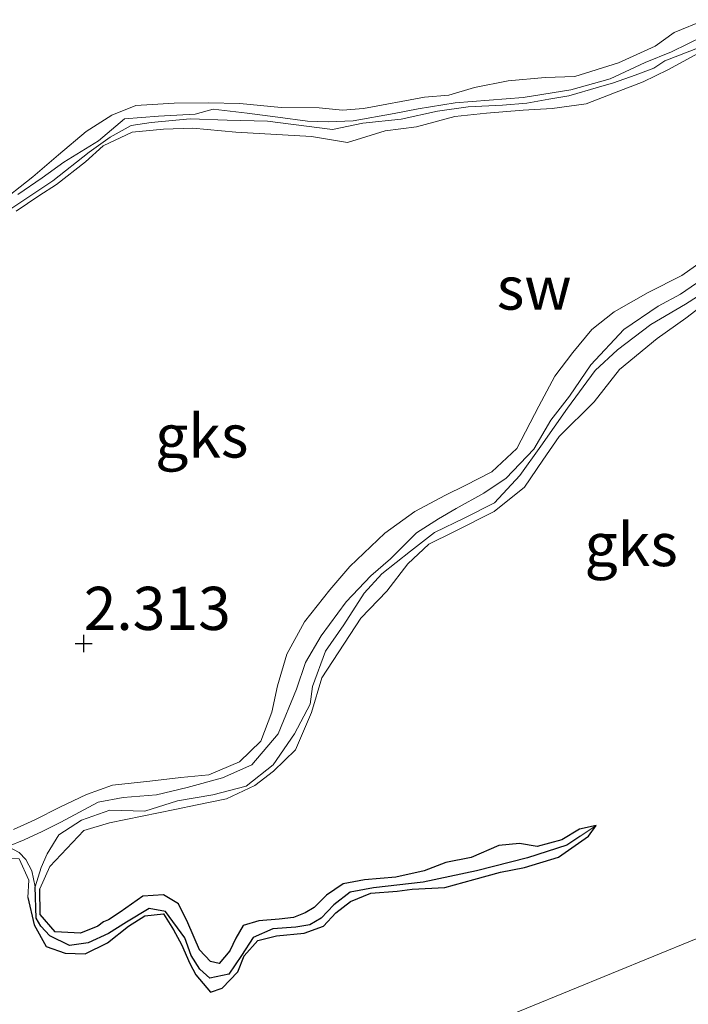
# Model space of a CAD drawing. Units: metres. Extents: x 69997 to 80003, y 381249 to 387503.
# Drawn here: x 70868 to 70907, y 384213 to 384270 of the extents above; entities that cross this region are included whole.
import ezdxf
from ezdxf.enums import TextEntityAlignment as Align

# ---------------------------------------------------------------- set-up
doc = ezdxf.new("R2010")
doc.units = ezdxf.units.M
doc.layers.get('0').update_dxf_attribs({"lineweight": 25})
for name, color, linetype, lineweight in [('B-ME-GW-HOOGTEPUNT-S-B1', 10, 'Continuous', 25), ('B-ME-GW-INSTEEKWATERGANG-L-B1', 10, 'Continuous', 25), ('B-ME-GW-KRUINLIJN-L-B1', 93, 'Continuous', 18), ('B-ME-GW-TEENLIJN-L-B1', 93, 'Continuous', 18), ('B-ME-GW-WATERGANG-GREPPEL-L-B1', 10, 'Continuous', 25), ('B-ME-IE-GRASLAND-GV-B6', 93, 'Continuous', 18), ('B-ME-IE-GRONDWERKLIJN-GROND_NIETINGERICHT-GV-B6', 253, 'Continuous', 18), ('B-ME-IE-HULPGEOMETRIE-L-B1', 53, 'Continuous', 18)]:
    doc.layers.add(name, color=color, linetype=linetype, lineweight=lineweight)
doc.styles.add('NLCS-ISO', font='NLCS-ISO.TTF')

# ---------------------------------------------------------------- blocks, each defined once
blk = doc.blocks.new('hoogtepunt')
for p, q in [((-0.5, 0), (0.5, 0)), ((0, 0.5), (0, -0.5))]:
    blk.add_line(p, q)

msp = doc.modelspace()

# ---------------------------------------------------------------- linework, layer by layer
at = {"layer": 'B-ME-GW-INSTEEKWATERGANG-L-B1'}
for points in [[(70868.905, 384219.205, 2.523), (70869.261, 384217.629, 2.525), (70869.954, 384216.365, 2.53), (70871.052, 384215.975, 2.537), (70872.217, 384215.935, 2.543), (70873.516, 384216.578, 2.525), (70874.736, 384217.538, 2.473), (70875.664, 384218.151, 2.455), (70876.749, 384218.254, 2.438), (70877.332, 384217.33, 2.443), (70877.795, 384216.491, 2.447), (70878.276, 384215.381, 2.368), (70878.617, 384214.732, 2.455), (70879.473, 384213.721, 2.473), (70880.157, 384213.954, 2.487), (70881.052, 384214.907, 2.485), (70881.415, 384215.828, 2.44), (70882.206, 384216.72, 2.402), (70883.303, 384216.974, 2.412), (70884.893, 384217.144, 2.44), (70886.021, 384217.548, 2.388), (70886.731, 384218.313, 2.38), (70887.59, 384218.97, 2.372), (70888.765, 384219.455, 2.395), (70890.289, 384219.564, 2.4), (70891.158, 384219.695, 2.402), (70893.037, 384219.788, 2.4), (70894.714, 384220.252, 2.375), (70896.259, 384220.67, 2.365), (70897.664, 384220.942, 2.375), (70899.615, 384221.532, 2.38), (70901.36, 384222.751, 2.342), (70901.799, 384223.382, 2.335)], [(70901.799, 384223.382, 2.335), (70900.845, 384223.151, 2.365), (70899.808, 384222.542, 2.398), (70898.387, 384222.166, 2.395), (70897.373, 384222.328, 2.365), (70896.173, 384222.206, 2.37), (70894.565, 384221.525, 2.372), (70893.101, 384221.234, 2.39), (70891.841, 384220.746, 2.392), (70890.212, 384220.382, 2.412), (70888.398, 384220.235, 2.412), (70887.162, 384219.99, 2.41), (70886.198, 384219.331, 2.415), (70885.486, 384218.631, 2.412), (70884.96, 384218.313, 2.415), (70884.283, 384218.045, 2.42), (70883.45, 384217.941, 2.422), (70882.268, 384217.857, 2.422), (70881.361, 384217.591, 2.44), (70880.937, 384216.852, 2.463), (70880.587, 384216.121, 2.477), (70879.978, 384215.386, 2.505), (70879.473, 384215.492, 2.497), (70878.839, 384216.17, 2.47), (70878.17, 384217.735, 2.453), (70877.619, 384218.83, 2.45), (70876.746, 384219.35, 2.453), (70875.557, 384219.282, 2.455), (70874.238, 384218.35, 2.455), (70873.568, 384217.913, 2.487), (70873.282, 384217.791, 2.493), (70872.942, 384217.545, 2.523), (70871.941, 384217.136, 2.543), (70870.479, 384217.211, 2.545), (70869.607, 384218.214, 2.525), (70869.586, 384219.696, 2.517)]]:
    msp.add_polyline3d(points, dxfattribs=at)
at = {"layer": 'B-ME-GW-KRUINLIJN-L-B1'}
for points in [[(70908.116, 384270.035, 2.538), (70906.326, 384269.294, 2.538), (70905.224, 384268.507, 2.538), (70903.105, 384267.537, 2.546), (70900.563, 384266.741, 2.586), (70898.854, 384266.694, 2.588), (70896.708, 384266.498, 2.57), (70894.765, 384266.105, 2.558), (70893.278, 384265.667, 2.558), (70891.862, 384265.554, 2.52), (70888.336, 384264.897, 2.51), (70887.117, 384264.794, 2.51), (70885.774, 384264.938, 2.51), (70883.564, 384264.952, 2.513), (70881.172, 384265.173, 2.513), (70879.34, 384265.22, 2.518), (70877.38, 384265.193, 2.506), (70875.145, 384265.06, 2.503), (70873.766, 384264.502, 2.506), (70872.284, 384263.567, 2.506), (70870.669, 384262.2, 2.516), (70869.187, 384260.937, 2.51), (70867.073, 384259.275, 2.516)], [(70908.194, 384268.341, 2.51), (70905.951, 384267.135, 2.53), (70904.52, 384266.427, 2.528), (70902.859, 384265.797, 2.528), (70901.236, 384265.167, 2.526), (70899.267, 384264.887, 2.526), (70897.584, 384264.805, 2.526), (70895.458, 384264.628, 2.528), (70893.62, 384264.432, 2.52), (70891.399, 384263.823, 2.518), (70889.589, 384263.591, 2.516), (70887.402, 384262.933, 2.513), (70885.328, 384263.273, 2.503), (70880.942, 384263.52, 2.49), (70878.458, 384263.753, 2.496), (70876.745, 384263.695, 2.496), (70874.938, 384263.514, 2.476), (70873.257, 384262.729, 2.473), (70872.238, 384261.812, 2.451), (70870.554, 384260.487, 2.435), (70869.533, 384259.828, 2.445), (70868.221, 384258.938, 2.445)], [(70868.077, 384223.146, 2.588), (70869.302, 384223.704, 2.588), (70870.752, 384224.431, 2.57), (70872.302, 384225.169, 2.57), (70873.798, 384225.707, 2.578), (70875.967, 384225.933, 2.573), (70877.758, 384226.146, 2.568), (70879.383, 384226.305, 2.598), (70881.146, 384227.062, 2.603), (70882.389, 384228.264, 2.611), (70883.021, 384229.943, 2.623), (70883.348, 384231.462, 2.638), (70883.896, 384233.292, 2.628), (70884.914, 384235.164, 2.633), (70886.388, 384237.029, 2.603), (70887.539, 384238.378, 2.603), (70889.562, 384240.303, 2.601), (70891.315, 384241.565, 2.595), (70893.089, 384242.492, 2.57), (70894.214, 384243.058, 2.58), (70895.769, 384243.846, 2.598), (70897.206, 384245.202, 2.601), (70898.489, 384247.647, 2.576), (70899.419, 384249.387, 2.58), (70900.454, 384250.756, 2.573), (70901.563, 384252.095, 2.568), (70902.856, 384253.119, 2.568), (70904.825, 384254.237, 2.57), (70906.766, 384255.217, 2.573), (70908.817, 384256.675, 2.576)], [(70909.228, 384254.473, 2.483), (70906.991, 384252.75, 2.47), (70905.331, 384251.572, 2.485), (70903.159, 384249.775, 2.503), (70901.696, 384247.906, 2.49), (70899.666, 384245.9, 2.477), (70898.727, 384244.531, 2.475), (70897.648, 384242.958, 2.525), (70895.906, 384241.557, 2.483), (70893.555, 384240.374, 2.453), (70892.117, 384239.662, 2.467), (70890.904, 384238.533, 2.503), (70889.694, 384236.933, 2.52), (70888.186, 384235.369, 2.543), (70885.923, 384231.929, 2.553), (70885.328, 384229.921, 2.555), (70884.405, 384227.761, 2.547), (70883.122, 384226.52, 2.553), (70882.05, 384225.69, 2.535), (70880.407, 384224.925, 2.527), (70878.7, 384224.563, 2.525), (70877.418, 384224.294, 2.557), (70873.622, 384223.522, 2.525), (70872.135, 384223.085, 2.55), (70870.17, 384221.005, 2.535), (70869.586, 384219.696, 2.517)], [(70868.905, 384219.205, 2.523), (70868.963, 384220.216, 2.517), (70868.405, 384221.441, 2.483), (70867.452, 384221.48, 2.485)]]:
    msp.add_polyline3d(points, dxfattribs=at)
at = {"layer": 'B-ME-GW-TEENLIJN-L-B1'}
for points in [[(70868.319, 384259.917, 1.791), (70869.735, 384260.869, 1.778), (70870.989, 384261.777, 1.758), (70872.997, 384263.012, 1.745), (70874.503, 384264.287, 1.73), (70876.471, 384264.452, 1.725), (70878.586, 384264.555, 1.75), (70879.637, 384264.863, 1.773), (70881.588, 384264.616, 1.776), (70883.366, 384264.389, 1.76), (70885.082, 384264.15, 1.768), (70886.293, 384264.114, 1.786), (70887.744, 384264.178, 1.793), (70890.107, 384264.596, 1.723), (70891.505, 384264.864, 1.755), (70893.636, 384265.226, 1.701), (70897.588, 384265.525, 1.703), (70900.345, 384265.965, 1.693), (70902.624, 384266.612, 1.686), (70904.646, 384267.564, 1.588), (70906.172, 384268.175, 1.59), (70908.059, 384269.109, 1.563)], [(70907.821, 384268.442, 1.72), (70905.773, 384267.66, 1.735), (70905.138, 384267.23, 1.786), (70904.06, 384266.822, 1.786), (70902.808, 384266.376, 1.786), (70901.935, 384266.137, 1.786), (70900.232, 384265.63, 1.786), (70899.066, 384265.438, 1.786), (70897.787, 384265.201, 1.786), (70896.386, 384265.076, 1.786), (70894.399, 384264.987, 1.786), (70892.612, 384264.729, 1.786), (70890.515, 384264.278, 1.786), (70888.287, 384264.052, 1.786), (70886.542, 384263.669, 1.786), (70882.782, 384264.167, 1.786), (70880.44, 384264.211, 1.786), (70878.299, 384264.297, 1.786), (70876.037, 384264.083, 1.786), (70874.887, 384263.899, 1.786), (70873.669, 384263.229, 1.786), (70872.454, 384262.358, 1.786), (70870.352, 384260.711, 1.786), (70867.918, 384259.074, 1.786)], [(70867.738, 384222.147, 1.576), (70868.689, 384222.541, 1.556), (70869.729, 384223.026, 1.561), (70870.807, 384223.569, 1.595), (70872.961, 384224.722, 1.556), (70874.425, 384224.994, 1.578), (70876.343, 384225.144, 1.61), (70878.127, 384225.565, 1.663), (70880.163, 384226.139, 1.701), (70881.864, 384226.884, 1.76), (70883.399, 384228.684, 1.735), (70884.459, 384231.269, 1.723), (70884.975, 384232.813, 1.671), (70885.88, 384234.349, 1.661), (70887.339, 384236.322, 1.671), (70888.761, 384237.825, 1.678), (70889.9, 384238.812, 1.673), (70891.399, 384240.314, 1.668), (70892.668, 384241.134, 1.691), (70893.705, 384241.725, 1.711), (70895.302, 384242.621, 1.703), (70896.598, 384243.483, 1.696), (70898.198, 384245.17, 1.661), (70899.185, 384246.853, 1.658), (70900.256, 384248.229, 1.64), (70901.506, 384250.042, 1.618), (70903.416, 384252.094, 1.608), (70905.398, 384253.44, 1.603), (70906.693, 384254.148, 1.608), (70908.608, 384255.453, 1.618)], [(70909.595, 384255.248, 1.618), (70906.976, 384253.557, 1.613), (70904.976, 384252.384, 1.62), (70903.034, 384250.922, 1.623), (70901.748, 384249.728, 1.608), (70900.137, 384247.536, 1.61), (70898.593, 384245.347, 1.613), (70897.393, 384243.646, 1.608), (70895.913, 384242.066, 1.608), (70894.208, 384241.194, 1.598), (70892.445, 384240.34, 1.62), (70891.063, 384239.263, 1.656), (70889.391, 384237.954, 1.64), (70888.375, 384236.835, 1.656), (70887.195, 384235, 1.678), (70886.139, 384233.476, 1.648), (70885.374, 384231.422, 1.63), (70885.239, 384230.393, 1.625), (70884.336, 384228.676, 1.625), (70883.106, 384226.883, 1.605), (70881.538, 384225.655, 1.605), (70879.614, 384225.151, 1.618), (70877.566, 384224.798, 1.625), (70875.679, 384224.209, 1.63), (70873.638, 384224.268, 1.625), (70872.004, 384223.681, 1.625), (70870.696, 384222.841, 1.62), (70870.024, 384221.729, 1.615), (70869.666, 384220.936, 1.61), (70869.326, 384219.817, 1.608)], [(71038.2772, 384171.5906, 2.1919), (71014.1054, 384186.0013, 2.6506), (70981.6526, 384205.5894, 2.6044), (70967.9805, 384213.6672, 2.4556), (70959.2016, 384218.677, 2.6356), (70954.3996, 384220.7742, 2.7106), (70949.5946, 384222.4159, 2.7556), (70944.2809, 384223.6292, 2.7256), (70937.7517, 384224.5056, 2.7556), (70931.814, 384224.8328, 2.5306), (70927.8753, 384224.3963, 2.6506), (70923.3507, 384223.0432, 2.7856), (70918.4748, 384221.4833, 2.8006), (70910.038, 384217.8165, 2.8756), (70883.0819, 384206.7638, 2.9206), (70843.2796, 384192.1193, 2.6402)], [(70869.326, 384219.817, 1.608), (70869.138, 384220.754, 1.608), (70868.781, 384221.402, 1.613), (70868.4, 384221.801, 1.598), (70867.738, 384222.147, 1.576)]]:
    msp.add_polyline3d(points, dxfattribs=at)
at = {"layer": 'B-ME-GW-WATERGANG-GREPPEL-L-B1'}
msp.add_polyline3d([(70900.861, 384222.735, 2.033), (70900.106, 384222.236, 2.008), (70897.823, 384221.501, 2.008), (70894.88, 384220.738, 2.008), (70891.783, 384220.091, 2.008), (70888.918, 384219.771, 2.058), (70887.563, 384219.515, 2.04), (70886.619, 384218.777, 2.038), (70885.89, 384218.013, 2.003), (70885.221, 384217.614, 1.995), (70884.41, 384217.482, 1.993), (70883.09, 384217.388, 1.988), (70881.946, 384216.879, 1.983), (70881.263, 384215.848, 1.983), (70880.533, 384214.755, 1.99), (70879.44, 384214.532, 1.988), (70878.848, 384215.048, 1.951), (70878.361, 384215.837, 1.853), (70877.995, 384216.869, 1.743), (70876.867, 384218.39, 1.671), (70875.93, 384218.571, 1.605), (70874.604, 384217.77, 1.608), (70873.559, 384217.119, 1.608), (70872.392, 384216.58, 1.608), (70871.315, 384216.421, 1.608), (70870.167, 384216.989, 1.608), (70869.652, 384217.543, 1.608), (70869.373, 384218.012, 1.608), (70869.326, 384219.817, 1.608)], dxfattribs=at)
at = {"layer": 'B-ME-IE-GRASLAND-GV-B6'}
msp.add_polyline3d([(70843.2796, 384192.1193, 2.6402), (70883.0819, 384206.7638, 2.9206), (70910.038, 384217.8165, 2.8756), (70918.4748, 384221.4833, 2.8006), (70923.3507, 384223.0432, 2.7856), (70927.8753, 384224.3963, 2.6506), (70931.814, 384224.8328, 2.5306), (70937.7517, 384224.5056, 2.7556), (70944.2809, 384223.6292, 2.7256), (70949.5946, 384222.4159, 2.7556), (70954.3996, 384220.7742, 2.7106), (70959.2016, 384218.677, 2.6356), (70967.9805, 384213.6672, 2.4556), (70981.6526, 384205.5894, 2.6044), (71014.1054, 384186.0013, 2.6506), (71038.2772, 384171.5906, 2.1919)], dxfattribs=at)
at = {"layer": 'B-ME-IE-GRONDWERKLIJN-GROND_NIETINGERICHT-GV-B6'}
for points in [[(70908.116, 384270.035, 2.538), (70906.326, 384269.294, 2.538), (70905.224, 384268.507, 2.538), (70903.105, 384267.537, 2.546), (70900.563, 384266.741, 2.586), (70898.854, 384266.694, 2.588), (70896.708, 384266.498, 2.57), (70894.765, 384266.105, 2.558), (70893.278, 384265.667, 2.558), (70891.862, 384265.554, 2.52), (70888.336, 384264.897, 2.51), (70887.117, 384264.794, 2.51), (70885.774, 384264.938, 2.51), (70883.564, 384264.952, 2.513), (70881.172, 384265.173, 2.513), (70879.34, 384265.22, 2.518), (70877.38, 384265.193, 2.506), (70875.145, 384265.06, 2.503), (70873.766, 384264.502, 2.506), (70872.284, 384263.567, 2.506), (70870.669, 384262.2, 2.516), (70869.187, 384260.937, 2.51), (70867.073, 384259.275, 2.516)], [(70867.073, 384259.275, 2.516), (70869.187, 384260.937, 2.51), (70870.669, 384262.2, 2.516), (70872.284, 384263.567, 2.506), (70873.766, 384264.502, 2.506), (70875.145, 384265.06, 2.503), (70877.38, 384265.193, 2.506), (70879.34, 384265.22, 2.518), (70881.172, 384265.173, 2.513), (70883.564, 384264.952, 2.513), (70885.774, 384264.938, 2.51), (70887.117, 384264.794, 2.51), (70888.336, 384264.897, 2.51), (70891.862, 384265.554, 2.52), (70893.278, 384265.667, 2.558), (70894.765, 384266.105, 2.558), (70896.708, 384266.498, 2.57), (70898.854, 384266.694, 2.588), (70900.563, 384266.741, 2.586), (70903.105, 384267.537, 2.546), (70905.224, 384268.507, 2.538), (70906.326, 384269.294, 2.538), (70908.116, 384270.035, 2.538)], [(70908.059, 384269.109, 1.563), (70906.172, 384268.175, 1.59), (70904.646, 384267.564, 1.588), (70902.624, 384266.612, 1.686), (70900.345, 384265.965, 1.693), (70897.588, 384265.525, 1.703), (70893.636, 384265.226, 1.701), (70891.505, 384264.864, 1.755), (70890.107, 384264.596, 1.723), (70887.744, 384264.178, 1.793), (70886.293, 384264.114, 1.786), (70885.082, 384264.15, 1.768), (70883.366, 384264.389, 1.76), (70881.588, 384264.616, 1.776), (70879.637, 384264.863, 1.773), (70878.586, 384264.555, 1.75), (70876.471, 384264.452, 1.725), (70874.503, 384264.287, 1.73), (70872.997, 384263.012, 1.745), (70870.989, 384261.777, 1.758), (70869.735, 384260.869, 1.778), (70868.319, 384259.917, 1.791)], [(70868.319, 384259.917, 1.791), (70869.735, 384260.869, 1.778), (70870.989, 384261.777, 1.758), (70872.997, 384263.012, 1.745), (70874.503, 384264.287, 1.73), (70876.471, 384264.452, 1.725), (70878.586, 384264.555, 1.75), (70879.637, 384264.863, 1.773), (70881.588, 384264.616, 1.776), (70883.366, 384264.389, 1.76), (70885.082, 384264.15, 1.768), (70886.293, 384264.114, 1.786), (70887.744, 384264.178, 1.793), (70890.107, 384264.596, 1.723), (70891.505, 384264.864, 1.755), (70893.636, 384265.226, 1.701), (70897.588, 384265.525, 1.703), (70900.345, 384265.965, 1.693), (70902.624, 384266.612, 1.686), (70904.646, 384267.564, 1.588), (70906.172, 384268.175, 1.59), (70908.059, 384269.109, 1.563)], [(70867.918, 384259.074, 1.786), (70870.352, 384260.711, 1.786), (70872.454, 384262.358, 1.786), (70873.669, 384263.229, 1.786), (70874.887, 384263.899, 1.786), (70876.037, 384264.083, 1.786), (70878.299, 384264.297, 1.786), (70880.44, 384264.211, 1.786), (70882.782, 384264.167, 1.786), (70886.542, 384263.669, 1.786), (70888.287, 384264.052, 1.786), (70890.515, 384264.278, 1.786), (70892.612, 384264.729, 1.786), (70894.399, 384264.987, 1.786), (70896.386, 384265.076, 1.786), (70897.787, 384265.201, 1.786), (70899.066, 384265.438, 1.786), (70900.232, 384265.63, 1.786), (70901.935, 384266.137, 1.786), (70902.808, 384266.376, 1.786), (70904.06, 384266.822, 1.786), (70905.138, 384267.23, 1.786), (70905.773, 384267.66, 1.735), (70907.821, 384268.442, 1.72)], [(70907.821, 384268.442, 1.72), (70905.773, 384267.66, 1.735), (70905.138, 384267.23, 1.786), (70904.06, 384266.822, 1.786), (70902.808, 384266.376, 1.786), (70901.935, 384266.137, 1.786), (70900.232, 384265.63, 1.786), (70899.066, 384265.438, 1.786), (70897.787, 384265.201, 1.786), (70896.386, 384265.076, 1.786), (70894.399, 384264.987, 1.786), (70892.612, 384264.729, 1.786), (70890.515, 384264.278, 1.786), (70888.287, 384264.052, 1.786), (70886.542, 384263.669, 1.786), (70882.782, 384264.167, 1.786), (70880.44, 384264.211, 1.786), (70878.299, 384264.297, 1.786), (70876.037, 384264.083, 1.786), (70874.887, 384263.899, 1.786), (70873.669, 384263.229, 1.786), (70872.454, 384262.358, 1.786), (70870.352, 384260.711, 1.786), (70867.918, 384259.074, 1.786)], [(70868.221, 384258.938, 2.445), (70869.533, 384259.828, 2.445), (70870.554, 384260.487, 2.435), (70872.238, 384261.812, 2.451), (70873.257, 384262.729, 2.473), (70874.938, 384263.514, 2.476), (70876.745, 384263.695, 2.496), (70878.458, 384263.753, 2.496), (70880.942, 384263.52, 2.49), (70885.328, 384263.273, 2.503), (70887.402, 384262.933, 2.513), (70889.589, 384263.591, 2.516), (70891.399, 384263.823, 2.518), (70893.62, 384264.432, 2.52), (70895.458, 384264.628, 2.528), (70897.584, 384264.805, 2.526), (70899.267, 384264.887, 2.526), (70901.236, 384265.167, 2.526), (70902.859, 384265.797, 2.528), (70904.52, 384266.427, 2.528), (70905.951, 384267.135, 2.53), (70908.194, 384268.341, 2.51)], [(70908.194, 384268.341, 2.51), (70905.951, 384267.135, 2.53), (70904.52, 384266.427, 2.528), (70902.859, 384265.797, 2.528), (70901.236, 384265.167, 2.526), (70899.267, 384264.887, 2.526), (70897.584, 384264.805, 2.526), (70895.458, 384264.628, 2.528), (70893.62, 384264.432, 2.52), (70891.399, 384263.823, 2.518), (70889.589, 384263.591, 2.516), (70887.402, 384262.933, 2.513), (70885.328, 384263.273, 2.503), (70880.942, 384263.52, 2.49), (70878.458, 384263.753, 2.496), (70876.745, 384263.695, 2.496), (70874.938, 384263.514, 2.476), (70873.257, 384262.729, 2.473), (70872.238, 384261.812, 2.451), (70870.554, 384260.487, 2.435), (70869.533, 384259.828, 2.445), (70868.221, 384258.938, 2.445)], [(70908.817, 384256.675, 2.576), (70906.766, 384255.217, 2.573), (70904.825, 384254.237, 2.57), (70902.856, 384253.119, 2.568), (70901.563, 384252.095, 2.568), (70900.454, 384250.756, 2.573), (70899.419, 384249.387, 2.58), (70898.489, 384247.647, 2.576), (70897.206, 384245.202, 2.601), (70895.769, 384243.846, 2.598), (70894.214, 384243.058, 2.58), (70893.089, 384242.492, 2.57), (70891.315, 384241.565, 2.595), (70889.562, 384240.303, 2.601), (70887.539, 384238.378, 2.603), (70886.388, 384237.029, 2.603), (70884.914, 384235.164, 2.633), (70883.896, 384233.292, 2.628), (70883.348, 384231.462, 2.638), (70883.021, 384229.943, 2.623), (70882.389, 384228.264, 2.611), (70881.146, 384227.062, 2.603), (70879.383, 384226.305, 2.598), (70877.758, 384226.146, 2.568), (70875.967, 384225.933, 2.573), (70873.798, 384225.707, 2.578), (70872.302, 384225.169, 2.57), (70870.752, 384224.431, 2.57), (70869.302, 384223.704, 2.588), (70868.077, 384223.146, 2.588)], [(70868.077, 384223.146, 2.588), (70869.302, 384223.704, 2.588), (70870.752, 384224.431, 2.57), (70872.302, 384225.169, 2.57), (70873.798, 384225.707, 2.578), (70875.967, 384225.933, 2.573), (70877.758, 384226.146, 2.568), (70879.383, 384226.305, 2.598), (70881.146, 384227.062, 2.603), (70882.389, 384228.264, 2.611), (70883.021, 384229.943, 2.623), (70883.348, 384231.462, 2.638), (70883.896, 384233.292, 2.628), (70884.914, 384235.164, 2.633), (70886.388, 384237.029, 2.603), (70887.539, 384238.378, 2.603), (70889.562, 384240.303, 2.601), (70891.315, 384241.565, 2.595), (70893.089, 384242.492, 2.57), (70894.214, 384243.058, 2.58), (70895.769, 384243.846, 2.598), (70897.206, 384245.202, 2.601), (70898.489, 384247.647, 2.576), (70899.419, 384249.387, 2.58), (70900.454, 384250.756, 2.573), (70901.563, 384252.095, 2.568), (70902.856, 384253.119, 2.568), (70904.825, 384254.237, 2.57), (70906.766, 384255.217, 2.573), (70908.817, 384256.675, 2.576)], [(70908.608, 384255.453, 1.618), (70906.693, 384254.148, 1.608), (70905.398, 384253.44, 1.603), (70903.416, 384252.094, 1.608), (70901.506, 384250.042, 1.618), (70900.256, 384248.229, 1.64), (70899.185, 384246.853, 1.658), (70898.198, 384245.17, 1.661), (70896.598, 384243.483, 1.696), (70895.302, 384242.621, 1.703), (70893.705, 384241.725, 1.711), (70892.668, 384241.134, 1.691), (70891.399, 384240.314, 1.668), (70889.9, 384238.812, 1.673), (70888.761, 384237.825, 1.678), (70887.339, 384236.322, 1.671), (70885.88, 384234.349, 1.661), (70884.975, 384232.813, 1.671), (70884.459, 384231.269, 1.723), (70883.399, 384228.684, 1.735), (70881.864, 384226.884, 1.76), (70880.163, 384226.139, 1.701), (70878.127, 384225.565, 1.663), (70876.343, 384225.144, 1.61), (70874.425, 384224.994, 1.578), (70872.961, 384224.722, 1.556), (70870.807, 384223.569, 1.595), (70869.729, 384223.026, 1.561), (70868.689, 384222.541, 1.556), (70867.738, 384222.147, 1.576)], [(70867.738, 384222.147, 1.576), (70868.689, 384222.541, 1.556), (70869.729, 384223.026, 1.561), (70870.807, 384223.569, 1.595), (70872.961, 384224.722, 1.556), (70874.425, 384224.994, 1.578), (70876.343, 384225.144, 1.61), (70878.127, 384225.565, 1.663), (70880.163, 384226.139, 1.701), (70881.864, 384226.884, 1.76), (70883.399, 384228.684, 1.735), (70884.459, 384231.269, 1.723), (70884.975, 384232.813, 1.671), (70885.88, 384234.349, 1.661), (70887.339, 384236.322, 1.671), (70888.761, 384237.825, 1.678), (70889.9, 384238.812, 1.673), (70891.399, 384240.314, 1.668), (70892.668, 384241.134, 1.691), (70893.705, 384241.725, 1.711), (70895.302, 384242.621, 1.703), (70896.598, 384243.483, 1.696), (70898.198, 384245.17, 1.661), (70899.185, 384246.853, 1.658), (70900.256, 384248.229, 1.64), (70901.506, 384250.042, 1.618), (70903.416, 384252.094, 1.608), (70905.398, 384253.44, 1.603), (70906.693, 384254.148, 1.608), (70908.608, 384255.453, 1.618)], [(70909.595, 384255.248, 1.618), (70906.976, 384253.557, 1.613), (70904.976, 384252.384, 1.62), (70903.034, 384250.922, 1.623), (70901.748, 384249.728, 1.608), (70900.137, 384247.536, 1.61), (70898.593, 384245.347, 1.613), (70897.393, 384243.646, 1.608), (70895.913, 384242.066, 1.608), (70894.208, 384241.194, 1.598), (70892.445, 384240.34, 1.62), (70891.063, 384239.263, 1.656), (70889.391, 384237.954, 1.64), (70888.375, 384236.835, 1.656), (70887.195, 384235, 1.678), (70886.139, 384233.476, 1.648), (70885.374, 384231.422, 1.63), (70885.239, 384230.393, 1.625), (70884.336, 384228.676, 1.625), (70883.106, 384226.883, 1.605), (70881.538, 384225.655, 1.605), (70879.614, 384225.151, 1.618), (70877.566, 384224.798, 1.625), (70875.679, 384224.209, 1.63), (70873.638, 384224.268, 1.625), (70872.004, 384223.681, 1.625), (70870.696, 384222.841, 1.62), (70870.024, 384221.729, 1.615), (70869.666, 384220.936, 1.61), (70869.326, 384219.817, 1.608), (70869.138, 384220.754, 1.608), (70868.781, 384221.402, 1.613), (70868.4, 384221.801, 1.598)], [(70909.228, 384254.473, 2.483), (70906.991, 384252.75, 2.47), (70905.331, 384251.572, 2.485), (70903.159, 384249.775, 2.503), (70901.696, 384247.906, 2.49), (70899.666, 384245.9, 2.477), (70898.727, 384244.531, 2.475), (70897.648, 384242.958, 2.525), (70895.906, 384241.557, 2.483), (70893.555, 384240.374, 2.453), (70892.117, 384239.662, 2.467), (70890.904, 384238.533, 2.503), (70889.694, 384236.933, 2.52), (70888.186, 384235.369, 2.543), (70885.923, 384231.929, 2.553), (70885.328, 384229.921, 2.555), (70884.405, 384227.761, 2.547), (70883.122, 384226.52, 2.553), (70882.05, 384225.69, 2.535), (70880.407, 384224.925, 2.527), (70878.7, 384224.563, 2.525), (70877.418, 384224.294, 2.557), (70873.622, 384223.522, 2.525), (70872.135, 384223.085, 2.55), (70870.17, 384221.005, 2.535), (70869.586, 384219.696, 2.517), (70869.607, 384218.214, 2.525), (70870.479, 384217.211, 2.545), (70871.941, 384217.136, 2.543), (70872.942, 384217.545, 2.523), (70873.282, 384217.791, 2.493), (70873.568, 384217.913, 2.487), (70874.238, 384218.35, 2.455), (70875.557, 384219.282, 2.455), (70876.746, 384219.35, 2.453), (70877.619, 384218.83, 2.45), (70878.17, 384217.735, 2.453), (70878.839, 384216.17, 2.47), (70879.473, 384215.492, 2.497), (70879.978, 384215.386, 2.505), (70880.587, 384216.121, 2.477), (70880.937, 384216.852, 2.463), (70881.361, 384217.591, 2.44), (70882.268, 384217.857, 2.422), (70883.45, 384217.941, 2.422), (70884.283, 384218.045, 2.42), (70884.96, 384218.313, 2.415), (70885.486, 384218.631, 2.412), (70886.198, 384219.331, 2.415), (70887.162, 384219.99, 2.41), (70888.398, 384220.235, 2.412), (70890.212, 384220.382, 2.412), (70891.841, 384220.746, 2.392), (70893.101, 384221.234, 2.39), (70894.565, 384221.525, 2.372), (70896.173, 384222.206, 2.37), (70897.373, 384222.328, 2.365), (70898.387, 384222.166, 2.395), (70899.808, 384222.542, 2.398), (70900.845, 384223.151, 2.365), (70901.799, 384223.382, 2.335), (70900.861, 384222.735, 2.033), (70900.106, 384222.236, 2.008), (70897.823, 384221.501, 2.008), (70894.88, 384220.738, 2.008), (70891.783, 384220.091, 2.008), (70888.918, 384219.771, 2.058), (70887.563, 384219.515, 2.04), (70886.619, 384218.777, 2.038), (70885.89, 384218.013, 2.003), (70885.221, 384217.614, 1.995), (70884.41, 384217.482, 1.993), (70883.09, 384217.388, 1.988), (70881.946, 384216.879, 1.983), (70881.263, 384215.848, 1.983), (70880.533, 384214.755, 1.99), (70879.44, 384214.532, 1.988), (70878.848, 384215.048, 1.951), (70878.361, 384215.837, 1.853), (70877.995, 384216.869, 1.743), (70876.867, 384218.39, 1.671), (70875.93, 384218.571, 1.605), (70874.604, 384217.77, 1.608), (70873.559, 384217.119, 1.608), (70872.392, 384216.58, 1.608), (70871.315, 384216.421, 1.608), (70870.167, 384216.989, 1.608), (70869.652, 384217.543, 1.608), (70869.373, 384218.012, 1.608), (70869.326, 384219.817, 1.608), (70869.666, 384220.936, 1.61), (70870.024, 384221.729, 1.615), (70870.696, 384222.841, 1.62), (70872.004, 384223.681, 1.625), (70873.638, 384224.268, 1.625), (70875.679, 384224.209, 1.63), (70877.566, 384224.798, 1.625), (70879.614, 384225.151, 1.618), (70881.538, 384225.655, 1.605), (70883.106, 384226.883, 1.605), (70884.336, 384228.676, 1.625), (70885.239, 384230.393, 1.625), (70885.374, 384231.422, 1.63), (70886.139, 384233.476, 1.648), (70887.195, 384235, 1.678), (70888.375, 384236.835, 1.656), (70889.391, 384237.954, 1.64), (70891.063, 384239.263, 1.656), (70892.445, 384240.34, 1.62), (70894.208, 384241.194, 1.598), (70895.913, 384242.066, 1.608), (70897.393, 384243.646, 1.608), (70898.593, 384245.347, 1.613), (70900.137, 384247.536, 1.61), (70901.748, 384249.728, 1.608), (70903.034, 384250.922, 1.623), (70904.976, 384252.384, 1.62), (70906.976, 384253.557, 1.613), (70909.595, 384255.248, 1.618)], [(70868.405, 384221.441, 2.483), (70868.963, 384220.216, 2.517), (70868.905, 384219.205, 2.523), (70869.261, 384217.629, 2.525), (70869.954, 384216.365, 2.53), (70871.052, 384215.975, 2.537), (70872.217, 384215.935, 2.543), (70873.516, 384216.578, 2.525), (70874.736, 384217.538, 2.473), (70875.664, 384218.151, 2.455), (70876.749, 384218.254, 2.438), (70877.332, 384217.33, 2.443), (70877.795, 384216.491, 2.447), (70878.276, 384215.381, 2.368), (70878.617, 384214.732, 2.455), (70879.473, 384213.721, 2.473), (70880.157, 384213.954, 2.487), (70881.052, 384214.907, 2.485), (70881.415, 384215.828, 2.44), (70882.206, 384216.72, 2.402), (70883.303, 384216.974, 2.412), (70884.893, 384217.144, 2.44), (70886.021, 384217.548, 2.388), (70886.731, 384218.313, 2.38), (70887.59, 384218.97, 2.372), (70888.765, 384219.455, 2.395), (70890.289, 384219.564, 2.4), (70891.158, 384219.695, 2.402), (70893.037, 384219.788, 2.4), (70894.714, 384220.252, 2.375), (70896.259, 384220.67, 2.365), (70897.664, 384220.942, 2.375), (70899.615, 384221.532, 2.38), (70901.36, 384222.751, 2.342), (70901.799, 384223.382, 2.335), (70900.845, 384223.151, 2.365), (70899.808, 384222.542, 2.398), (70898.387, 384222.166, 2.395), (70897.373, 384222.328, 2.365), (70896.173, 384222.206, 2.37), (70894.565, 384221.525, 2.372), (70893.101, 384221.234, 2.39), (70891.841, 384220.746, 2.392), (70890.212, 384220.382, 2.412), (70888.398, 384220.235, 2.412), (70887.162, 384219.99, 2.41), (70886.198, 384219.331, 2.415), (70885.486, 384218.631, 2.412), (70884.96, 384218.313, 2.415), (70884.283, 384218.045, 2.42), (70883.45, 384217.941, 2.422), (70882.268, 384217.857, 2.422), (70881.361, 384217.591, 2.44), (70880.937, 384216.852, 2.463), (70880.587, 384216.121, 2.477), (70879.978, 384215.386, 2.505), (70879.473, 384215.492, 2.497), (70878.839, 384216.17, 2.47), (70878.17, 384217.735, 2.453), (70877.619, 384218.83, 2.45), (70876.746, 384219.35, 2.453), (70875.557, 384219.282, 2.455), (70874.238, 384218.35, 2.455), (70873.568, 384217.913, 2.487), (70873.282, 384217.791, 2.493), (70872.942, 384217.545, 2.523), (70871.941, 384217.136, 2.543), (70870.479, 384217.211, 2.545), (70869.607, 384218.214, 2.525), (70869.586, 384219.696, 2.517), (70870.17, 384221.005, 2.535), (70872.135, 384223.085, 2.55), (70873.622, 384223.522, 2.525), (70877.418, 384224.294, 2.557), (70878.7, 384224.563, 2.525), (70880.407, 384224.925, 2.527), (70882.05, 384225.69, 2.535), (70883.122, 384226.52, 2.553), (70884.405, 384227.761, 2.547), (70885.328, 384229.921, 2.555), (70885.923, 384231.929, 2.553), (70888.186, 384235.369, 2.543), (70889.694, 384236.933, 2.52), (70890.904, 384238.533, 2.503), (70892.117, 384239.662, 2.467), (70893.555, 384240.374, 2.453), (70895.906, 384241.557, 2.483), (70897.648, 384242.958, 2.525), (70898.727, 384244.531, 2.475), (70899.666, 384245.9, 2.477), (70901.696, 384247.906, 2.49), (70903.159, 384249.775, 2.503), (70905.331, 384251.572, 2.485), (70906.991, 384252.75, 2.47), (70909.228, 384254.473, 2.483)], [(71038.2772, 384171.5906, 2.1919), (71014.1054, 384186.0013, 2.6506), (70981.6526, 384205.5894, 2.6044), (70967.9805, 384213.6672, 2.4556), (70959.2016, 384218.677, 2.6356), (70954.3996, 384220.7742, 2.7106), (70949.5946, 384222.4159, 2.7556), (70944.2809, 384223.6292, 2.7256), (70937.7517, 384224.5056, 2.7556), (70931.814, 384224.8328, 2.5306), (70927.8753, 384224.3963, 2.6506), (70923.3507, 384223.0432, 2.7856), (70918.4748, 384221.4833, 2.8006), (70910.038, 384217.8165, 2.8756), (70883.0819, 384206.7638, 2.9206), (70843.2796, 384192.1193, 2.6402)], [(70868.4, 384221.801, 1.598), (70868.781, 384221.402, 1.613), (70869.138, 384220.754, 1.608), (70869.326, 384219.817, 1.608), (70869.373, 384218.012, 1.608), (70869.652, 384217.543, 1.608), (70870.167, 384216.989, 1.608), (70871.315, 384216.421, 1.608), (70872.392, 384216.58, 1.608), (70873.559, 384217.119, 1.608), (70874.604, 384217.77, 1.608), (70875.93, 384218.571, 1.605), (70876.867, 384218.39, 1.671), (70877.995, 384216.869, 1.743), (70878.361, 384215.837, 1.853), (70878.848, 384215.048, 1.951), (70879.44, 384214.532, 1.988), (70880.533, 384214.755, 1.99), (70881.263, 384215.848, 1.983), (70881.946, 384216.879, 1.983), (70883.09, 384217.388, 1.988), (70884.41, 384217.482, 1.993), (70885.221, 384217.614, 1.995), (70885.89, 384218.013, 2.003), (70886.619, 384218.777, 2.038), (70887.563, 384219.515, 2.04), (70888.918, 384219.771, 2.058), (70891.783, 384220.091, 2.008), (70894.88, 384220.738, 2.008), (70897.823, 384221.501, 2.008), (70900.106, 384222.236, 2.008), (70900.861, 384222.735, 2.033), (70901.799, 384223.382, 2.335)], [(70901.799, 384223.382, 2.335), (70901.36, 384222.751, 2.342), (70899.615, 384221.532, 2.38), (70897.664, 384220.942, 2.375), (70896.259, 384220.67, 2.365), (70894.714, 384220.252, 2.375), (70893.037, 384219.788, 2.4), (70891.158, 384219.695, 2.402), (70890.289, 384219.564, 2.4), (70888.765, 384219.455, 2.395), (70887.59, 384218.97, 2.372), (70886.731, 384218.313, 2.38), (70886.021, 384217.548, 2.388), (70884.893, 384217.144, 2.44), (70883.303, 384216.974, 2.412), (70882.206, 384216.72, 2.402), (70881.415, 384215.828, 2.44), (70881.052, 384214.907, 2.485), (70880.157, 384213.954, 2.487), (70879.473, 384213.721, 2.473), (70878.617, 384214.732, 2.455), (70878.276, 384215.381, 2.368), (70877.795, 384216.491, 2.447), (70877.332, 384217.33, 2.443), (70876.749, 384218.254, 2.438), (70875.664, 384218.151, 2.455), (70874.736, 384217.538, 2.473), (70873.516, 384216.578, 2.525), (70872.217, 384215.935, 2.543), (70871.052, 384215.975, 2.537), (70869.954, 384216.365, 2.53), (70869.261, 384217.629, 2.525), (70868.905, 384219.205, 2.523), (70868.963, 384220.216, 2.517), (70868.405, 384221.441, 2.483)]]:
    msp.add_polyline3d(points, dxfattribs=at)
at = {"layer": 'B-ME-IE-HULPGEOMETRIE-L-B1'}
msp.add_line((70901.799, 384223.382, 2.335), (70900.861, 384222.735, 2.033), dxfattribs=at)

# ---------------------------------------------------------------- block references
at = {"layer": 'B-ME-GW-HOOGTEPUNT-S-B1', "rotation": 90}
msp.add_blockref('hoogtepunt', (70872.131, 384233.914, 2.313), dxfattribs=at)
msp.add_blockref('hoogtepunt', (70872.131, 384233.914, 2.313), dxfattribs=at)

# ---------------------------------------------------------------- texts
at = {"layer": 'B-ME-GW-HOOGTEPUNT-S-B1', "ltscale": 0.2, "style": 'NLCS-ISO'}
msp.add_text('2.313', height=2.5, dxfattribs=at).set_placement((70872.131, 384233.914, 2.313), align=Align.BOTTOM_LEFT)
msp.add_text('2.313', height=2.5, dxfattribs=at).set_placement((70872.131, 384233.914, 2.313), align=Align.BOTTOM_LEFT)
at = {"layer": 'B-ME-IE-GRONDWERKLIJN-GROND_NIETINGERICHT-GV-B6', "ltscale": 0.2, "style": 'NLCS-ISO'}
for s, p in [('sw', (70898.217, 384254.495)), ('gks', (70878.9687, 384245.9287)), ('gks', (70903.83, 384239.6422))]:
    msp.add_text(s, height=2.5, dxfattribs=at).set_placement(p, align=Align.MIDDLE_CENTER)

doc.saveas('drawing.dxf')
